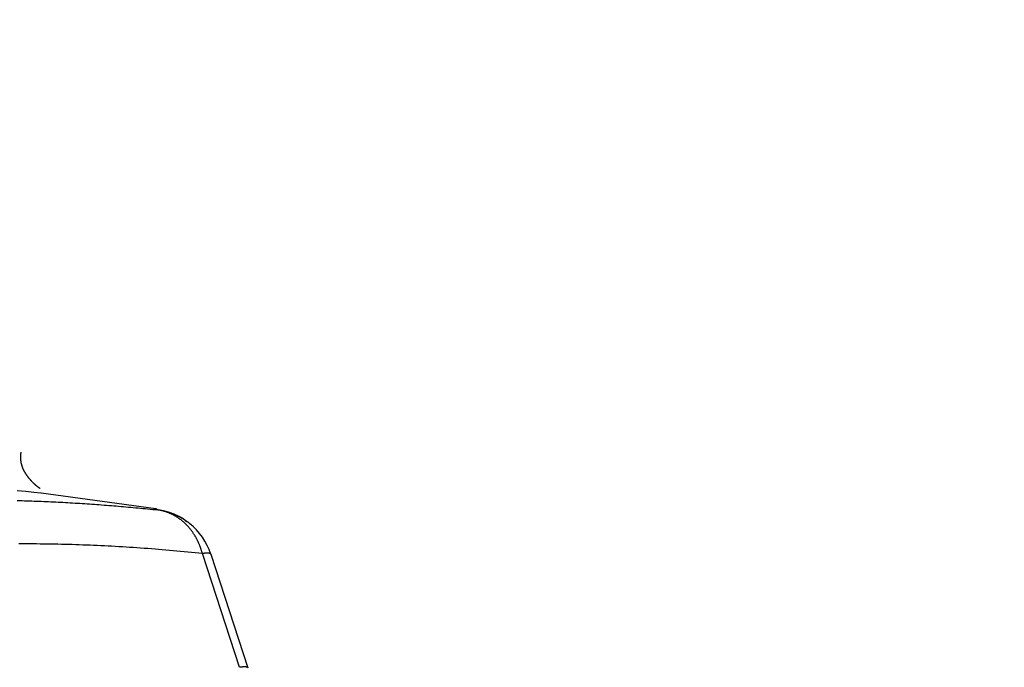
# Model space of a CAD drawing. Extents: x -18.8 to 56.1, y -25 to 61.
# Drawn here: x 38.4 to 41.4, y 3.1 to 5.1 of the extents above; entities that cross this region are included whole.
import ezdxf

# ---------------------------------------------------------------- set-up
doc = ezdxf.new("R2010")
doc.units = 0
doc.layers.get('0').update_dxf_attribs({"linetype": 'CONTINUOUS'})
doc.layers.get('DEFPOINTS').update_dxf_attribs({"linetype": 'CONTINUOUS'})
doc.layers.add('1', color=4, linetype='CONTINUOUS')
doc.layers.add('AM_5', color=3, linetype='CONTINUOUS')
doc.dimstyles.get("Standard").update_dxf_attribs({"dimtxt": 0.18, "dimasz": 0.18, "dimexe": 0.18, "dimexo": 0.0625, "dimgap": 0.09, "dimtad": 0, "dimtih": 1, "dimtoh": 1, "dimzin": 0, "dimcen": 0.09, "dimazin": 3, "dimtfac": 1, "dimtofl": 0, "dimtmove": 0, "dimatfit": 3})

# ---------------------------------------------------------------- blocks, each defined once
blk = doc.blocks.new('*U12')
at = {"layer": 'AM_5', "color": 0}
blk.add_text('∅50', height=1, dxfattribs=at).set_placement((53.1751, -0.5002))
blk = doc.blocks.new('*D5')
at = {"layer": 'AM_5', "color": 0}
for p, q in [((34.127, 24.9995), (55.4251, 24.9995)), ((54.4251, 23.9995), (54.4251, 0.5898)), ((54.4251, -23.9999), (54.4251, -0.5902)), ((34.0474, -24.9999), (55.4251, -24.9999))]:
    blk.add_line(p, q, dxfattribs=at)
for points in [[(54.2584, 23.9995), (54.5917, 23.9995), (54.4251, 24.9995)], [(54.2584, -23.9999), (54.5917, -23.9999), (54.4251, -24.9999)]]:
    blk.add_solid(points, dxfattribs=at)
at = {"layer": 'DEFPOINTS', "color": 0}
for p in [(34.0645, 24.9995), (33.9849, -24.9999), (54.4251, -24.9999)]:
    blk.add_point(p, dxfattribs=at)
blk.add_blockref('*U12', (0, 0))

msp = doc.modelspace()

# ---------------------------------------------------------------- linework, layer by layer
at = {"layer": '1', "color": 4, "linetype": 'CONTINUOUS'}
for p, q in [((38.779584, 3.556623), (38.4258, 3.604507)), ((38.785355, 3.553298), (38.779351, 3.556626)), ((39.037732, 3.067913), (38.923353, 3.418662)), ((38.94946, 3.416721), (39.063839, 3.065972))]:
    msp.add_line(p, q, dxfattribs=at)
at = {"layer": '1', "color": 4}
for points in [[(38.4234, 3.61928, 0), (38.4232, 3.61938, 0), (38.4229, 3.61949, 0), (38.4227, 3.61961, 0), (38.4225, 3.61973, 0), (38.4222, 3.61985, 0), (38.422, 3.61998, 0), (38.4217, 3.62012, 0), (38.4215, 3.62026, 0), (38.4212, 3.6204, 0), (38.421, 3.62055, 0), (38.4207, 3.62071, 0), (38.4204, 3.62087, 0), (38.4202, 3.62104, 0), (38.4199, 3.62121, 0), (38.4196, 3.62139, 0), (38.4194, 3.62158, 0), (38.4191, 3.62177, 0), (38.4188, 3.62197, 0), (38.4185, 3.62217, 0), (38.4183, 3.62238, 0), (38.418, 3.6226, 0), (38.4177, 3.62282, 0), (38.4174, 3.62305, 0), (38.4171, 3.62329, 0), (38.4167, 3.62353, 0), (38.4164, 3.62378, 0), (38.4161, 3.62404, 0), (38.4158, 3.6243, 0), (38.4154, 3.62457, 0), (38.4151, 3.62485, 0), (38.4147, 3.62513, 0), (38.4144, 3.62543, 0), (38.414, 3.62572, 0), (38.4136, 3.62603, 0), (38.4133, 3.62634, 0), (38.4129, 3.62666, 0), (38.4125, 3.62699, 0), (38.4121, 3.62732, 0), (38.4117, 3.62766, 0), (38.4113, 3.628, 0), (38.4109, 3.62835, 0), (38.4105, 3.62871, 0), (38.4101, 3.62907, 0), (38.4096, 3.62944, 0), (38.4092, 3.62982, 0), (38.4088, 3.6302, 0), (38.4084, 3.63059, 0), (38.4079, 3.63099, 0), (38.4075, 3.63139, 0), (38.407, 3.63179, 0), (38.4066, 3.63221, 0), (38.4061, 3.63263, 0), (38.4057, 3.63305, 0), (38.4052, 3.63348, 0), (38.4048, 3.63392, 0), (38.4043, 3.63436, 0), (38.4038, 3.63481, 0), (38.4034, 3.63527, 0), (38.4029, 3.63573, 0), (38.4024, 3.63619, 0), (38.4019, 3.63667, 0), (38.4015, 3.63714, 0), (38.401, 3.63763, 0), (38.4005, 3.63811, 0), (38.4, 3.63861, 0), (38.3995, 3.63911, 0), (38.399, 3.63961, 0), (38.3985, 3.64012, 0), (38.398, 3.64064, 0), (38.3976, 3.64116, 0), (38.3971, 3.64168, 0), (38.3966, 3.64221, 0), (38.3961, 3.64275, 0), (38.3956, 3.64329, 0), (38.3951, 3.64384, 0), (38.3946, 3.64439, 0), (38.3941, 3.64495, 0), (38.3936, 3.64551, 0), (38.3931, 3.64607, 0), (38.3926, 3.64664, 0), (38.3921, 3.64722, 0), (38.3916, 3.6478, 0), (38.3911, 3.64839, 0), (38.3906, 3.64898, 0), (38.3901, 3.64957, 0), (38.3896, 3.65017, 0), (38.3891, 3.65078, 0), (38.3886, 3.65138, 0), (38.3881, 3.652, 0), (38.3876, 3.65262, 0), (38.3871, 3.65324, 0), (38.3867, 3.65386, 0), (38.3862, 3.6545, 0), (38.3857, 3.65513, 0), (38.3852, 3.65577, 0), (38.3847, 3.65641, 0), (38.3842, 3.65706, 0), (38.3838, 3.65771, 0), (38.3833, 3.65837, 0), (38.3828, 3.65903, 0), (38.3824, 3.65969, 0), (38.3819, 3.66036, 0), (38.3814, 3.66103, 0), (38.381, 3.66171, 0), (38.3805, 3.66239, 0), (38.3801, 3.66307, 0), (38.3796, 3.66376, 0), (38.3792, 3.66445, 0), (38.3787, 3.66515, 0), (38.3783, 3.66585, 0), (38.3779, 3.66655, 0), (38.3774, 3.66725, 0), (38.377, 3.66796, 0), (38.3766, 3.66868, 0), (38.3762, 3.66939, 0), (38.3757, 3.67011, 0), (38.3753, 3.67083, 0), (38.3749, 3.67156, 0), (38.3745, 3.67229, 0), (38.3741, 3.67302, 0), (38.3738, 3.67376, 0), (38.3734, 3.6745, 0), (38.373, 3.67524, 0), (38.3726, 3.67599, 0), (38.3723, 3.67674, 0), (38.3719, 3.67749, 0), (38.3716, 3.67824, 0), (38.3712, 3.679, 0), (38.3709, 3.67976, 0), (38.3705, 3.68052, 0), (38.3702, 3.68129, 0), (38.3699, 3.68206, 0), (38.3696, 3.68283, 0), (38.3693, 3.6836, 0), (38.369, 3.68438, 0), (38.3687, 3.68516, 0), (38.3684, 3.68594, 0), (38.3681, 3.68673, 0), (38.3678, 3.68751, 0), (38.3676, 3.6883, 0), (38.3673, 3.6891, 0), (38.3671, 3.68989, 0), (38.3668, 3.69069, 0), (38.3666, 3.69149, 0), (38.3664, 3.69229, 0), (38.3662, 3.69309, 0), (38.3659, 3.6939, 0), (38.3658, 3.6947, 0), (38.3656, 3.69551, 0), (38.3654, 3.69632, 0), (38.3652, 3.69714, 0), (38.365, 3.69795, 0), (38.3649, 3.69877, 0), (38.3648, 3.69959, 0), (38.3646, 3.70041, 0), (38.3645, 3.70124, 0), (38.3644, 3.70206, 0), (38.3643, 3.70289, 0), (38.3642, 3.70372, 0), (38.3641, 3.70455, 0), (38.364, 3.70538, 0), (38.3639, 3.70622, 0), (38.3639, 3.70706, 0), (38.3638, 3.7079, 0), (38.3638, 3.70875, 0), (38.3637, 3.70959, 0), (38.3637, 3.71044, 0), (38.3636, 3.71129, 0), (38.3636, 3.71215, 0), (38.3636, 3.713, 0), (38.3636, 3.71386, 0), (38.3636, 3.71473, 0), (38.3636, 3.71559, 0), (38.3636, 3.71646, 0), (38.3636, 3.71733, 0), (38.3636, 3.71821, 0), (38.3637, 3.71909, 0), (38.3637, 3.71997, 0), (38.3637, 3.72085, 0), (38.3638, 3.72174, 0), (38.3638, 3.72263, 0), (38.3639, 3.72353, 0), (38.3639, 3.72443, 0), (38.364, 3.72533, 0), (38.364, 3.72624, 0), (38.3641, 3.72715, 0), (38.3642, 3.72806, 0), (38.3642, 3.72898, 0), (38.3643, 3.7299, 0), (38.3644, 3.73082, 0), (38.3645, 3.73175, 0)], [(38.3527, 3.58229, 0), (38.3601, 3.58209, 0), (38.3675, 3.58189, 0), (38.3749, 3.58167, 0), (38.3823, 3.58144, 0), (38.3897, 3.5812, 0), (38.3971, 3.58095, 0), (38.4045, 3.58068, 0), (38.4119, 3.58041, 0), (38.4193, 3.58013, 0), (38.4267, 3.57983, 0), (38.4341, 3.57953, 0), (38.4415, 3.57921, 0), (38.4489, 3.57889, 0), (38.4563, 3.57855, 0), (38.4638, 3.5782, 0), (38.4712, 3.57784, 0), (38.4786, 3.57747, 0), (38.486, 3.57709, 0), (38.4935, 3.5767, 0), (38.5009, 3.5763, 0), (38.5083, 3.57589, 0), (38.5158, 3.57547, 0), (38.5232, 3.57503, 0), (38.5307, 3.57459, 0), (38.5381, 3.57413, 0), (38.5456, 3.57367, 0), (38.553, 3.57319, 0), (38.5605, 3.57271, 0), (38.5679, 3.57221, 0), (38.5754, 3.5717, 0), (38.5829, 3.57119, 0), (38.5903, 3.57066, 0), (38.5978, 3.57012, 0), (38.6053, 3.56957, 0), (38.6128, 3.56901, 0), (38.6202, 3.56844, 0), (38.6277, 3.56786, 0), (38.6352, 3.56727, 0), (38.6427, 3.56667, 0), (38.6502, 3.56606, 0), (38.6577, 3.56544, 0), (38.6651, 3.5648, 0), (38.6726, 3.56416, 0), (38.6801, 3.56351, 0), (38.6876, 3.56285, 0), (38.6951, 3.56217, 0), (38.7026, 3.56149, 0), (38.7102, 3.5608, 0), (38.7177, 3.56009, 0), (38.7252, 3.55938, 0), (38.7327, 3.55865, 0), (38.7402, 3.55792, 0), (38.7477, 3.55717, 0), (38.7552, 3.55642, 0), (38.7628, 3.55565, 0), (38.7703, 3.55488, 0), (38.7778, 3.55409, 0), (38.7854, 3.5533, 0)], [(38.8744, 3.51616, 0), (38.8743, 3.51635, 0), (38.8742, 3.51653, 0), (38.874, 3.51672, 0), (38.8739, 3.51691, 0), (38.8737, 3.51709, 0), (38.8736, 3.51728, 0), (38.8734, 3.51746, 0), (38.8733, 3.51765, 0), (38.8731, 3.51783, 0), (38.873, 3.51802, 0), (38.8728, 3.5182, 0), (38.8727, 3.51839, 0), (38.8725, 3.51857, 0), (38.8723, 3.51876, 0), (38.8722, 3.51894, 0), (38.872, 3.51913, 0), (38.8718, 3.51931, 0), (38.8717, 3.51949, 0), (38.8715, 3.51968, 0), (38.8713, 3.51986, 0), (38.8711, 3.52005, 0), (38.8709, 3.52023, 0), (38.8707, 3.52041, 0), (38.8706, 3.52059, 0), (38.8704, 3.52078, 0), (38.8702, 3.52096, 0), (38.87, 3.52114, 0), (38.8698, 3.52132, 0), (38.8696, 3.52151, 0), (38.8694, 3.52169, 0), (38.8692, 3.52187, 0), (38.869, 3.52205, 0), (38.8687, 3.52223, 0), (38.8685, 3.52242, 0), (38.8683, 3.5226, 0), (38.8681, 3.52278, 0), (38.8679, 3.52296, 0), (38.8677, 3.52314, 0), (38.8674, 3.52332, 0), (38.8672, 3.5235, 0), (38.867, 3.52368, 0), (38.8667, 3.52386, 0), (38.8665, 3.52404, 0), (38.8663, 3.52422, 0), (38.866, 3.5244, 0), (38.8658, 3.52458, 0), (38.8655, 3.52476, 0), (38.8653, 3.52494, 0), (38.865, 3.52512, 0), (38.8648, 3.5253, 0), (38.8645, 3.52548, 0), (38.8643, 3.52565, 0), (38.864, 3.52583, 0), (38.8637, 3.52601, 0), (38.8635, 3.52619, 0), (38.8632, 3.52637, 0), (38.8629, 3.52654, 0), (38.8627, 3.52672, 0), (38.8624, 3.5269, 0), (38.8621, 3.52708, 0), (38.8618, 3.52725, 0), (38.8616, 3.52743, 0), (38.8613, 3.52761, 0), (38.861, 3.52779, 0), (38.8607, 3.52796, 0), (38.8604, 3.52814, 0), (38.8601, 3.52831, 0), (38.8598, 3.52849, 0), (38.8595, 3.52867, 0), (38.8592, 3.52884, 0), (38.8589, 3.52902, 0), (38.8586, 3.52919, 0), (38.8583, 3.52937, 0), (38.858, 3.52954, 0), (38.8577, 3.52972, 0), (38.8574, 3.52989, 0), (38.857, 3.53007, 0), (38.8567, 3.53024, 0), (38.8564, 3.53042, 0), (38.8561, 3.53059, 0), (38.8557, 3.53077, 0), (38.8554, 3.53094, 0), (38.8551, 3.53111, 0), (38.8547, 3.53129, 0), (38.8544, 3.53146, 0), (38.8541, 3.53163, 0), (38.8537, 3.53181, 0), (38.8534, 3.53198, 0), (38.853, 3.53215, 0), (38.8527, 3.53233, 0), (38.8523, 3.5325, 0), (38.852, 3.53267, 0), (38.8516, 3.53284, 0), (38.8513, 3.53302, 0), (38.8509, 3.53319, 0)], [(38.9234, 3.41866, 0), (38.9121, 3.41985, 0), (38.9008, 3.42102, 0), (38.8895, 3.42216, 0), (38.8783, 3.42327, 0), (38.867, 3.42436, 0), (38.8558, 3.42543, 0), (38.8445, 3.42648, 0), (38.8333, 3.42749, 0), (38.8221, 3.42849, 0), (38.8109, 3.42946, 0), (38.7997, 3.43041, 0), (38.7885, 3.43133, 0), (38.7773, 3.43223, 0), (38.7661, 3.4331, 0), (38.7549, 3.43395, 0), (38.7437, 3.43478, 0), (38.7326, 3.43558, 0), (38.7214, 3.43636, 0), (38.7103, 3.43711, 0), (38.6991, 3.43784, 0), (38.688, 3.43854, 0), (38.6769, 3.43922, 0), (38.6657, 3.43988, 0), (38.6546, 3.44051, 0), (38.6435, 3.44112, 0), (38.6324, 3.4417, 0), (38.6213, 3.44226, 0), (38.6103, 3.4428, 0), (38.5992, 3.44331, 0), (38.5881, 3.4438, 0), (38.577, 3.44426, 0), (38.566, 3.4447, 0), (38.5549, 3.44511, 0), (38.5439, 3.4455, 0), (38.5329, 3.44586, 0), (38.5218, 3.44621, 0), (38.5108, 3.44652, 0), (38.4998, 3.44682, 0), (38.4888, 3.44708, 0), (38.4778, 3.44733, 0), (38.4668, 3.44755, 0), (38.4558, 3.44775, 0), (38.4449, 3.44792, 0), (38.4339, 3.44806, 0), (38.4229, 3.44819, 0), (38.412, 3.44829, 0), (38.401, 3.44836, 0), (38.3901, 3.44841, 0), (38.3792, 3.44844, 0), (38.3682, 3.44844, 0), (38.3573, 3.44842, 0)]]:
    msp.add_polyline3d(points, dxfattribs=at)
at = {"layer": '1', "color": 4, "linetype": 'CONTINUOUS'}
for points in [[(38.4257, 3.60452, 0), (38.4033, 3.60725, 0), (38.3787, 3.60967, 0), (38.3519, 3.6118, 0)], [(38.8839, 3.51141, 0), (38.8833, 3.51193, 0), (38.8826, 3.51246, 0), (38.8819, 3.51298, 0), (38.8813, 3.5135, 0), (38.8806, 3.51401, 0), (38.8799, 3.51452, 0), (38.8792, 3.51503, 0), (38.8786, 3.51554, 0), (38.8779, 3.51604, 0), (38.8772, 3.51655, 0), (38.8765, 3.51704, 0), (38.8758, 3.51754, 0), (38.8751, 3.51803, 0), (38.8744, 3.51852, 0), (38.8737, 3.51901, 0), (38.8731, 3.51949, 0), (38.8724, 3.51997, 0), (38.8717, 3.52045, 0), (38.871, 3.52092, 0), (38.8702, 3.52139, 0), (38.8695, 3.52186, 0), (38.8688, 3.52233, 0), (38.8681, 3.52279, 0), (38.8674, 3.52325, 0), (38.8667, 3.52371, 0), (38.866, 3.52416, 0), (38.8653, 3.52461, 0), (38.8646, 3.52506, 0), (38.8638, 3.5255, 0), (38.8631, 3.52595, 0), (38.8624, 3.52638, 0), (38.8617, 3.52682, 0), (38.8609, 3.52725, 0), (38.8602, 3.52768, 0), (38.8595, 3.52811, 0), (38.8587, 3.52853, 0), (38.858, 3.52895, 0), (38.8573, 3.52937, 0), (38.8565, 3.52978, 0), (38.8558, 3.53019, 0), (38.855, 3.5306, 0), (38.8543, 3.531, 0), (38.8535, 3.5314, 0), (38.8528, 3.5318, 0), (38.852, 3.53219, 0), (38.8513, 3.53259, 0), (38.8505, 3.53297, 0), (38.8498, 3.53336, 0), (38.849, 3.53374, 0), (38.8483, 3.53412, 0), (38.8475, 3.53449, 0), (38.8468, 3.53487, 0), (38.846, 3.53524, 0), (38.8452, 3.5356, 0), (38.8445, 3.53596, 0), (38.8437, 3.53632, 0), (38.8429, 3.53668, 0), (38.8422, 3.53703, 0), (38.8414, 3.53738, 0), (38.8406, 3.53773, 0), (38.8398, 3.53807, 0), (38.8391, 3.53841, 0), (38.8383, 3.53875, 0), (38.8375, 3.53908, 0), (38.8367, 3.53941, 0), (38.8359, 3.53973, 0), (38.8352, 3.54006, 0), (38.8344, 3.54038, 0), (38.8336, 3.54069, 0), (38.8328, 3.54101, 0), (38.832, 3.54132, 0), (38.8312, 3.54162, 0), (38.8304, 3.54193, 0), (38.8296, 3.54223, 0), (38.8288, 3.54252, 0), (38.828, 3.54281, 0), (38.8273, 3.5431, 0), (38.8265, 3.54339, 0), (38.8257, 3.54367, 0), (38.8249, 3.54395, 0), (38.8241, 3.54423, 0), (38.8233, 3.5445, 0), (38.8225, 3.54477, 0), (38.8216, 3.54504, 0), (38.8208, 3.5453, 0), (38.82, 3.54556, 0), (38.8192, 3.54581, 0), (38.8184, 3.54607, 0), (38.8176, 3.54631, 0), (38.8168, 3.54656, 0), (38.816, 3.5468, 0), (38.8152, 3.54704, 0), (38.8144, 3.54727, 0), (38.8135, 3.54751, 0), (38.8127, 3.54773, 0), (38.8119, 3.54796, 0), (38.8111, 3.54818, 0), (38.8103, 3.5484, 0), (38.8095, 3.54861, 0), (38.8086, 3.54882, 0), (38.8078, 3.54903, 0), (38.807, 3.54923, 0), (38.8062, 3.54943, 0), (38.8053, 3.54963, 0), (38.8045, 3.54982, 0), (38.8037, 3.55001, 0), (38.8029, 3.5502, 0), (38.802, 3.55038, 0), (38.8012, 3.55056, 0), (38.8004, 3.55074, 0), (38.7996, 3.55091, 0), (38.7987, 3.55108, 0), (38.7979, 3.55124, 0), (38.7971, 3.55141, 0), (38.7962, 3.55156, 0), (38.7954, 3.55172, 0), (38.7946, 3.55187, 0), (38.7937, 3.55202, 0), (38.7929, 3.55216, 0), (38.7921, 3.5523, 0), (38.7912, 3.55244, 0), (38.7904, 3.55257, 0), (38.7895, 3.5527, 0), (38.7887, 3.55283, 0), (38.7879, 3.55295, 0), (38.787, 3.55307, 0), (38.7862, 3.55319, 0), (38.7854, 3.5533, 0)], [(38.9234, 3.41866, 0), (38.9229, 3.42033, 0), (38.9225, 3.42198, 0), (38.922, 3.42364, 0), (38.9215, 3.42528, 0), (38.921, 3.42693, 0), (38.9205, 3.42856, 0), (38.92, 3.4302, 0), (38.9195, 3.43182, 0), (38.9189, 3.43344, 0), (38.9184, 3.43505, 0), (38.9178, 3.43666, 0), (38.9173, 3.43826, 0), (38.9167, 3.43986, 0), (38.9161, 3.44145, 0), (38.9155, 3.44303, 0), (38.9148, 3.4446, 0), (38.9142, 3.44617, 0), (38.9135, 3.44773, 0), (38.9129, 3.44928, 0), (38.9122, 3.45083, 0), (38.9115, 3.45237, 0), (38.9108, 3.4539, 0), (38.9101, 3.45542, 0), (38.9094, 3.45694, 0), (38.9087, 3.45844, 0), (38.9079, 3.45994, 0), (38.9072, 3.46144, 0), (38.9064, 3.46292, 0), (38.9056, 3.46439, 0), (38.9048, 3.46586, 0), (38.904, 3.46732, 0), (38.9032, 3.46877, 0), (38.9024, 3.47021, 0), (38.9016, 3.47164, 0), (38.9007, 3.47306, 0), (38.8999, 3.47447, 0), (38.899, 3.47588, 0), (38.8981, 3.47727, 0), (38.8972, 3.47866, 0), (38.8963, 3.48003, 0), (38.8954, 3.4814, 0), (38.8945, 3.48276, 0), (38.8936, 3.4841, 0), (38.8926, 3.48544, 0), (38.8917, 3.48676, 0), (38.8907, 3.48808, 0), (38.8897, 3.48939, 0), (38.8888, 3.49068, 0), (38.8878, 3.49197, 0), (38.8868, 3.49324, 0), (38.8858, 3.4945, 0), (38.8847, 3.49576, 0), (38.8837, 3.497, 0), (38.8827, 3.49823, 0), (38.8816, 3.49945, 0), (38.8805, 3.50066, 0), (38.8795, 3.50185, 0), (38.8784, 3.50304, 0), (38.8773, 3.50421, 0), (38.8762, 3.50538, 0), (38.8751, 3.50653, 0), (38.874, 3.50767, 0), (38.8729, 3.50879, 0), (38.8717, 3.50991, 0), (38.8706, 3.51101, 0), (38.8694, 3.5121, 0), (38.8683, 3.51318, 0), (38.8671, 3.51425, 0), (38.8659, 3.51531, 0), (38.8648, 3.51635, 0), (38.8636, 3.51738, 0), (38.8624, 3.51839, 0), (38.8612, 3.5194, 0), (38.8599, 3.52039, 0), (38.8587, 3.52137, 0), (38.8575, 3.52234, 0), (38.8562, 3.52329, 0), (38.855, 3.52423, 0), (38.8537, 3.52516, 0), (38.8525, 3.52607, 0), (38.8512, 3.52697, 0), (38.8499, 3.52786, 0), (38.8487, 3.52873, 0), (38.8474, 3.52959, 0), (38.8461, 3.53044, 0), (38.8448, 3.53127, 0), (38.8435, 3.53209, 0), (38.8421, 3.5329, 0), (38.8408, 3.53369, 0), (38.8395, 3.53447, 0), (38.8382, 3.53523, 0), (38.8368, 3.53599, 0), (38.8355, 3.53672, 0), (38.8341, 3.53744, 0), (38.8328, 3.53815, 0), (38.8314, 3.53885, 0), (38.83, 3.53953, 0), (38.8286, 3.54019, 0), (38.8273, 3.54084, 0), (38.8259, 3.54148, 0), (38.8245, 3.5421, 0), (38.8231, 3.54271, 0), (38.8217, 3.5433, 0), (38.8203, 3.54388, 0), (38.8189, 3.54445, 0), (38.8174, 3.545, 0), (38.816, 3.54553, 0), (38.8146, 3.54605, 0), (38.8132, 3.54656, 0), (38.8117, 3.54705, 0), (38.8103, 3.54752, 0), (38.8089, 3.54798, 0), (38.8074, 3.54843, 0), (38.806, 3.54886, 0), (38.8045, 3.54927, 0), (38.8031, 3.54967, 0), (38.8016, 3.55006, 0), (38.8001, 3.55043, 0), (38.7987, 3.55079, 0), (38.7972, 3.55113, 0), (38.7957, 3.55145, 0), (38.7943, 3.55176, 0), (38.7928, 3.55206, 0), (38.7913, 3.55233, 0), (38.7898, 3.5526, 0), (38.7883, 3.55285, 0), (38.7868, 3.55308, 0), (38.7854, 3.5533, 0)], [(38.9495, 3.41672, 0), (38.9494, 3.4168, 0), (38.9494, 3.41688, 0), (38.9494, 3.41696, 0), (38.9494, 3.41704, 0), (38.9494, 3.41711, 0), (38.9493, 3.41719, 0), (38.9493, 3.41726, 0), (38.9493, 3.41734, 0), (38.9492, 3.41741, 0), (38.9492, 3.41748, 0), (38.9491, 3.41755, 0), (38.9491, 3.41762, 0), (38.949, 3.41769, 0), (38.949, 3.41776, 0), (38.9489, 3.41782, 0), (38.9489, 3.41789, 0), (38.9488, 3.41795, 0), (38.9487, 3.41801, 0), (38.9487, 3.41808, 0), (38.9486, 3.41814, 0), (38.9485, 3.4182, 0), (38.9484, 3.41826, 0), (38.9484, 3.41832, 0), (38.9483, 3.41837, 0), (38.9482, 3.41843, 0), (38.9481, 3.41848, 0), (38.948, 3.41854, 0), (38.9479, 3.41859, 0), (38.9478, 3.41864, 0), (38.9477, 3.41869, 0), (38.9476, 3.41875, 0), (38.9475, 3.41879, 0), (38.9474, 3.41884, 0), (38.9473, 3.41889, 0), (38.9471, 3.41893, 0), (38.947, 3.41898, 0), (38.9469, 3.41902, 0), (38.9468, 3.41907, 0), (38.9466, 3.41911, 0), (38.9465, 3.41915, 0), (38.9464, 3.41919, 0), (38.9462, 3.41923, 0), (38.9461, 3.41927, 0), (38.9459, 3.4193, 0), (38.9458, 3.41934, 0), (38.9456, 3.41937, 0), (38.9455, 3.41941, 0), (38.9453, 3.41944, 0), (38.9452, 3.41947, 0), (38.945, 3.4195, 0), (38.9448, 3.41953, 0), (38.9447, 3.41956, 0), (38.9445, 3.41959, 0), (38.9443, 3.41961, 0), (38.9442, 3.41964, 0), (38.944, 3.41966, 0), (38.9438, 3.41968, 0), (38.9436, 3.41971, 0), (38.9434, 3.41973, 0), (38.9432, 3.41975, 0), (38.943, 3.41977, 0), (38.9428, 3.41978, 0), (38.9426, 3.4198, 0), (38.9424, 3.41982, 0), (38.9422, 3.41983, 0), (38.942, 3.41985, 0), (38.9418, 3.41986, 0), (38.9416, 3.41987, 0), (38.9413, 3.41988, 0), (38.9411, 3.41989, 0), (38.9409, 3.4199, 0), (38.9407, 3.41991, 0), (38.9404, 3.41991, 0), (38.9402, 3.41992, 0), (38.94, 3.41992, 0), (38.9397, 3.41993, 0), (38.9395, 3.41993, 0), (38.9392, 3.41993, 0), (38.939, 3.41993, 0), (38.9387, 3.41993, 0), (38.9385, 3.41993, 0), (38.9382, 3.41992, 0), (38.938, 3.41992, 0), (38.9377, 3.41991, 0), (38.9374, 3.41991, 0), (38.9372, 3.4199, 0), (38.9369, 3.41989, 0), (38.9366, 3.41988, 0), (38.9363, 3.41987, 0), (38.9361, 3.41986, 0), (38.9358, 3.41985, 0), (38.9355, 3.41984, 0), (38.9352, 3.41982, 0), (38.9349, 3.41981, 0), (38.9346, 3.41979, 0), (38.9343, 3.41977, 0), (38.934, 3.41975, 0), (38.9337, 3.41973, 0), (38.9334, 3.41971, 0), (38.9331, 3.41969, 0), (38.9328, 3.41967, 0), (38.9325, 3.41965, 0), (38.9322, 3.41962, 0), (38.9318, 3.41959, 0), (38.9315, 3.41957, 0), (38.9312, 3.41954, 0), (38.9309, 3.41951, 0), (38.9305, 3.41948, 0), (38.9302, 3.41945, 0), (38.9299, 3.41942, 0), (38.9295, 3.41938, 0), (38.9292, 3.41935, 0), (38.9288, 3.41931, 0), (38.9285, 3.41928, 0), (38.9281, 3.41924, 0), (38.9278, 3.4192, 0), (38.9274, 3.41916, 0), (38.9271, 3.41912, 0), (38.9267, 3.41908, 0), (38.9264, 3.41904, 0), (38.926, 3.41899, 0), (38.9256, 3.41895, 0), (38.9253, 3.4189, 0), (38.9249, 3.41886, 0), (38.9245, 3.41881, 0), (38.9241, 3.41876, 0), (38.9237, 3.41871, 0), (38.9234, 3.41866, 0)], [(39.0622, 3.06789, 0), (39.0621, 3.06795, 0), (39.062, 3.068, 0), (39.0619, 3.06805, 0), (39.0618, 3.06809, 0), (39.0616, 3.06814, 0), (39.0615, 3.06819, 0), (39.0614, 3.06823, 0), (39.0613, 3.06827, 0), (39.0612, 3.06832, 0), (39.061, 3.06836, 0), (39.0609, 3.0684, 0), (39.0608, 3.06844, 0), (39.0606, 3.06848, 0), (39.0605, 3.06852, 0), (39.0603, 3.06855, 0), (39.0602, 3.06859, 0), (39.06, 3.06862, 0), (39.0599, 3.06866, 0), (39.0597, 3.06869, 0), (39.0596, 3.06872, 0), (39.0594, 3.06875, 0), (39.0592, 3.06878, 0), (39.0591, 3.06881, 0), (39.0589, 3.06884, 0), (39.0587, 3.06886, 0), (39.0585, 3.06889, 0), (39.0584, 3.06891, 0), (39.0582, 3.06893, 0), (39.058, 3.06896, 0), (39.0578, 3.06898, 0), (39.0576, 3.069, 0), (39.0574, 3.06902, 0), (39.0572, 3.06904, 0), (39.057, 3.06905, 0), (39.0568, 3.06907, 0), (39.0566, 3.06908, 0), (39.0564, 3.0691, 0), (39.0562, 3.06911, 0), (39.0559, 3.06912, 0), (39.0557, 3.06913, 0), (39.0555, 3.06914, 0), (39.0553, 3.06915, 0), (39.0551, 3.06916, 0), (39.0548, 3.06916, 0), (39.0546, 3.06917, 0), (39.0544, 3.06917, 0), (39.0541, 3.06918, 0), (39.0539, 3.06918, 0), (39.0536, 3.06918, 0), (39.0534, 3.06918, 0), (39.0531, 3.06918, 0), (39.0529, 3.06918, 0), (39.0526, 3.06917, 0), (39.0523, 3.06917, 0), (39.0521, 3.06917, 0), (39.0518, 3.06916, 0), (39.0516, 3.06915, 0), (39.0513, 3.06914, 0), (39.051, 3.06913, 0), (39.0507, 3.06912, 0), (39.0504, 3.06911, 0), (39.0502, 3.0691, 0), (39.0499, 3.06909, 0), (39.0496, 3.06907, 0), (39.0493, 3.06906, 0), (39.049, 3.06904, 0), (39.0487, 3.06902, 0), (39.0484, 3.069, 0), (39.0481, 3.06899, 0), (39.0478, 3.06896, 0), (39.0475, 3.06894, 0), (39.0472, 3.06892, 0), (39.0469, 3.0689, 0), (39.0465, 3.06887, 0), (39.0462, 3.06885, 0), (39.0459, 3.06882, 0), (39.0456, 3.06879, 0), (39.0453, 3.06876, 0), (39.0449, 3.06873, 0), (39.0446, 3.0687, 0), (39.0443, 3.06867, 0), (39.0439, 3.06863, 0), (39.0436, 3.0686, 0), (39.0432, 3.06857, 0), (39.0429, 3.06853, 0), (39.0425, 3.06849, 0), (39.0422, 3.06845, 0), (39.0418, 3.06841, 0), (39.0415, 3.06837, 0), (39.0411, 3.06833, 0), (39.0407, 3.06829, 0), (39.0404, 3.06825, 0), (39.04, 3.0682, 0), (39.0396, 3.06816, 0), (39.0393, 3.06811, 0), (39.0389, 3.06806, 0), (39.0385, 3.06801, 0), (39.0381, 3.06796, 0), (39.0377, 3.06791, 0)]]:
    msp.add_polyline3d(points, dxfattribs=at)
msp.add_arc((38.759238, 3.355034), 0.2, 18.061187, 51.431854, dxfattribs=at)

# ---------------------------------------------------------------- dimensions: what is measured, and where the dimension line sits
at = {"layer": 'AM_5'}
dim = msp.add_linear_dim(base=(54.42506, -24.999942), p1=(34.064486, 24.999536), p2=(33.984892, -24.999942), angle=90, text='%%C<>', dimstyle='Standard', override={"dimtxt": 1, "dimasz": 1, "dimexe": 1, "dimdec": 0, "dimpost": '', "dimlwd": -3}, dxfattribs=at)
dim.commit()
dim.dimension.update_dxf_attribs({"geometry": '*D5', "text_midpoint": (54.42506, -0.000203)})

doc.saveas('drawing.dxf')
